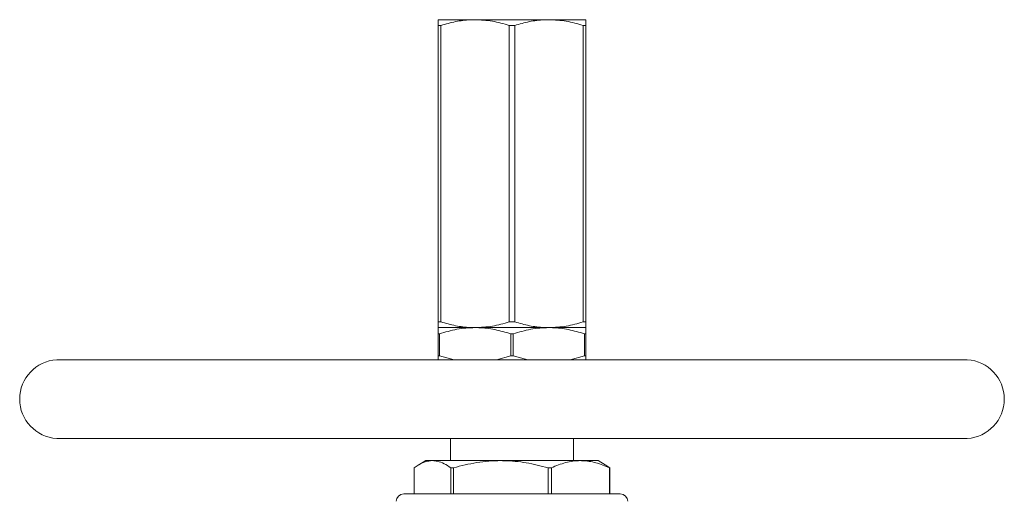
# Model space of a CAD drawing. Units: millimetres. Extents: x -2706 to 3482, y -1797 to 3539.
# Drawn here: x -2606 to -1806, y 1796 to 2187 of the extents above; entities that cross this region are included whole.
import ezdxf

# ---------------------------------------------------------------- set-up
doc = ezdxf.new("R2010")
doc.units = ezdxf.units.MM
doc.header["$LTSCALE"] = 2

msp = doc.modelspace()

# ---------------------------------------------------------------- linework, layer by layer
at = {"color": 7, "linetype": 'Continuous', "lineweight": 15}
for p, q in [((-2235.57, 2187.36), (-2265.57, 2187.36)), ((-2235.57, 2187.36), (-2175.57, 2187.36)), ((-2175.57, 2187.36), (-2145.57, 2187.36)), ((-2265.57, 2182.74), (-2263.28, 2182.74)), ((-2265.57, 2182.74), (-2265.57, 1941.98)), ((-2263.28, 1941.98), (-2263.28, 2182.74)), ((-2207.85, 2182.74), (-2203.28, 2182.74)), ((-2207.85, 2182.74), (-2207.85, 1941.98)), ((-2203.28, 1941.98), (-2203.28, 2182.74)), ((-2147.85, 2182.74), (-2147.85, 1941.98)), ((-2147.85, 2182.74), (-2145.57, 2182.74)), ((-2145.57, 1941.98), (-2145.57, 2182.74)), ((-2265.57, 1941.98), (-2263.28, 1941.98)), ((-2265.57, 1937.36), (-2235.57, 1937.36)), ((-2235.57, 1937.36), (-2175.57, 1937.36)), ((-2207.85, 1941.98), (-2203.28, 1941.98)), ((-2175.57, 1937.36), (-2145.57, 1937.36)), ((-2147.85, 1941.98), (-2145.57, 1941.98)), ((-2264.57, 1932.33), (-2265.57, 1932.33)), ((-2265.57, 1914.39), (-2265.57, 1932.33)), ((-2264.57, 1932.33), (-2264.57, 1914.39)), ((-2206.57, 1914.39), (-2206.57, 1932.33)), ((-2204.57, 1932.33), (-2204.57, 1914.39)), ((-2146.57, 1914.39), (-2146.57, 1932.33)), ((-2145.57, 1932.33), (-2146.57, 1932.33)), ((-2145.57, 1932.33), (-2145.57, 1914.39)), ((-2264.57, 1914.39), (-2265.57, 1914.39)), ((-2264.57, 1914.39), (-2252.6, 1911.32)), ((-2218.25, 1911.32), (-2206.57, 1914.39)), ((-2204.57, 1914.39), (-2192.6, 1911.32)), ((-2158.25, 1911.32), (-2146.57, 1914.39)), ((-2145.57, 1914.39), (-2146.57, 1914.39)), ((-1835.95, 1911.32), (-2575.18, 1911.32)), ((-2575.18, 1847.41), (-1835.95, 1847.41)), ((-2255.57, 1847.41), (-2255.57, 1829.36)), ((-2155.57, 1829.36), (-2155.57, 1847.41)), ((-2275.57, 1829.36), (-2281.34, 1826.03)), ((-2270.23, 1829.36), (-2275.57, 1829.36)), ((-2214.67, 1829.36), (-2270.23, 1829.36)), ((-2150.01, 1829.36), (-2214.67, 1829.36)), ((-2135.57, 1829.36), (-2150.01, 1829.36)), ((-2129.79, 1826.03), (-2135.57, 1829.36)), ((-2126.07, 1823.59), (-2129.82, 1825.92)), ((-2285.06, 1802.36), (-2285.06, 1823.59)), ((-2255.39, 1823.59), (-2253.07, 1823.59)), ((-2255.39, 1823.59), (-2255.39, 1802.36)), ((-2253.07, 1802.36), (-2253.07, 1823.59)), ((-2176.27, 1823.59), (-2176.27, 1802.36)), ((-2176.27, 1823.59), (-2173.58, 1823.59)), ((-2173.58, 1802.36), (-2173.58, 1823.59)), ((-2126.45, 1823.59), (-2126.45, 1802.36)), ((-2126.45, 1823.59), (-2126.07, 1823.59)), ((-2126.07, 1802.36), (-2126.07, 1823.59)), ((-2293.57, 1802.36), (-2205.57, 1802.36)), ((-2205.57, 1802.36), (-2117.57, 1802.36))]:
    msp.add_line(p, q, dxfattribs=at)
at = {"color": 8, "linetype": 'Continuous', "lineweight": 15}
for p, q in [((-1835.72, 1911.31), (-2575.41, 1911.31)), ((-2575.41, 1847.42), (-2430.59, 1847.42)), ((-2430.59, 1847.42), (-1835.72, 1847.42))]:
    msp.add_line(p, q, dxfattribs=at)
at = {"color": 7, "linetype": 'Continuous', "lineweight": 15}
for centre, radius, start, end in [((-2573.57, 1879.36), 32, 93.29735, 266.70265), ((-2575.18, 1907.32), 4, 90, 93.29735), ((-1835.95, 1907.32), 4, 86.70265, 90), ((-1837.57, 1879.36), 32, 273.29735, 86.70265), ((-2575.18, 1851.41), 4, 266.70265, 270), ((-1835.95, 1851.41), 4, 270, 273.29735), ((-2293.57, 1796.36), 6, 90, 180), ((-2117.57, 1796.36), 6, 0, 90)]:
    msp.add_arc(centre, radius, start, end, dxfattribs=at)
for points, knots in [([(-2265.57, 2182.74), (-2265.57, 2183.32), (-2265.57, 2184.95), (-2265.57, 2186.9), (-2265.57, 2187.21), (-2265.57, 2187.36)], [0, 0, 0, 0, 0.215282, 0.605365, 1, 1, 1, 1]), ([(-2235.57, 2187.36), (-2236.87, 2187.34), (-2242.18, 2187.26), (-2251.52, 2186.08), (-2259.34, 2183.86), (-2263.28, 2182.74)], [0, 0, 0, 0, 0.139902, 0.567069, 1, 1, 1, 1]), ([(-2207.85, 2182.74), (-2212.37, 2184.04), (-2221.47, 2186.66), (-2230.84, 2187.13), (-2235.57, 2187.36)], [0, 0, 0, 0, 0.495902, 1, 1, 1, 1]), ([(-2175.57, 2187.36), (-2176.87, 2187.34), (-2182.18, 2187.26), (-2191.52, 2186.08), (-2199.34, 2183.86), (-2203.28, 2182.74)], [0, 0, 0, 0, 0.139902, 0.567069, 1, 1, 1, 1]), ([(-2147.85, 2182.74), (-2152.37, 2184.04), (-2161.47, 2186.66), (-2170.84, 2187.13), (-2175.57, 2187.36)], [0, 0, 0, 0, 0.495902, 1, 1, 1, 1]), ([(-2145.57, 2187.36), (-2145.57, 2187.21), (-2145.57, 2186.9), (-2145.57, 2184.97), (-2145.57, 2183.32), (-2145.57, 2182.74)], [0, 0, 0, 0, 0.389825, 0.784719, 1, 1, 1, 1]), ([(-2265.57, 1941.98), (-2265.57, 1941.4), (-2265.57, 1939.77), (-2265.57, 1937.83), (-2265.57, 1937.52), (-2265.57, 1937.36)], [0, 0, 0, 0, 0.215282, 0.605365, 1, 1, 1, 1]), ([(-2265.57, 1937.36), (-2265.57, 1937.2), (-2265.57, 1936.87), (-2265.57, 1934.79), (-2265.57, 1933), (-2265.57, 1932.33)], [0, 0, 0, 0, 0.383315, 0.771879, 1, 1, 1, 1]), ([(-2264.57, 1932.33), (-2259.85, 1933.7), (-2252.73, 1935.77), (-2242.98, 1937.15), (-2238.04, 1937.29), (-2235.57, 1937.36)], [0, 0, 0, 0, 0.495459, 0.747749, 1, 1, 1, 1]), ([(-2235.57, 1937.36), (-2236.87, 1937.38), (-2242.18, 1937.47), (-2251.52, 1938.65), (-2259.34, 1940.87), (-2263.28, 1941.98)], [0, 0, 0, 0, 0.1399021, 0.5670694, 1, 1, 1, 1]), ([(-2207.85, 1941.98), (-2212.37, 1940.68), (-2221.47, 1938.07), (-2230.84, 1937.6), (-2235.57, 1937.36)], [0, 0, 0, 0, 0.495902, 1, 1, 1, 1]), ([(-2235.57, 1937.36), (-2234.59, 1937.35), (-2229.24, 1937.29), (-2219.45, 1936.11), (-2210.88, 1933.6), (-2206.57, 1932.33)], [0, 0, 0, 0, 0.099149, 0.545952, 1, 1, 1, 1]), ([(-2204.57, 1932.33), (-2199.85, 1933.7), (-2192.73, 1935.77), (-2182.98, 1937.15), (-2178.04, 1937.29), (-2175.57, 1937.36)], [0, 0, 0, 0, 0.495459, 0.747749, 1, 1, 1, 1]), ([(-2175.57, 1937.36), (-2176.87, 1937.38), (-2182.18, 1937.47), (-2191.52, 1938.65), (-2199.34, 1940.87), (-2203.28, 1941.98)], [0, 0, 0, 0, 0.139902, 0.567069, 1, 1, 1, 1]), ([(-2147.85, 1941.98), (-2152.37, 1940.68), (-2161.47, 1938.07), (-2170.84, 1937.6), (-2175.57, 1937.36)], [0, 0, 0, 0, 0.495902, 1, 1, 1, 1]), ([(-2175.57, 1937.36), (-2174.59, 1937.35), (-2169.24, 1937.29), (-2159.45, 1936.11), (-2150.88, 1933.6), (-2146.57, 1932.33)], [0, 0, 0, 0, 0.099149, 0.545952, 1, 1, 1, 1]), ([(-2145.57, 1937.36), (-2145.57, 1937.52), (-2145.57, 1937.82), (-2145.57, 1939.76), (-2145.57, 1941.4), (-2145.57, 1941.98)], [0, 0, 0, 0, 0.389825, 0.784719, 1, 1, 1, 1]), ([(-2145.57, 1932.33), (-2145.57, 1933), (-2145.57, 1934.78), (-2145.57, 1936.87), (-2145.57, 1937.2), (-2145.57, 1937.36)], [0, 0, 0, 0, 0.228121, 0.611718, 1, 1, 1, 1]), ([(-2265.57, 1911.32), (-2265.57, 1911.66), (-2265.57, 1912.42), (-2265.57, 1913.7), (-2265.57, 1914.39)], [0, 0, 0, 0, 0.4603667, 1, 1, 1, 1]), ([(-2145.57, 1914.39), (-2145.57, 1913.7), (-2145.57, 1912.42), (-2145.57, 1911.66), (-2145.57, 1911.32)], [0, 0, 0, 0, 0.5405992, 1, 1, 1, 1]), ([(-2285.06, 1823.59), (-2283.98, 1824.33), (-2281.03, 1826.37), (-2276.09, 1828.78), (-2272.19, 1829.17), (-2270.23, 1829.36)], [0, 0, 0, 0, 0.2222, 0.608744, 1, 1, 1, 1]), ([(-2270.23, 1829.36), (-2268.83, 1829.26), (-2265.63, 1829.03), (-2260.65, 1827.12), (-2257.15, 1824.77), (-2255.39, 1823.59)], [0, 0, 0, 0, 0.278837, 0.637771, 1, 1, 1, 1]), ([(-2253.07, 1823.59), (-2246.83, 1825.16), (-2237.4, 1827.54), (-2224.5, 1829.11), (-2217.95, 1829.28), (-2214.67, 1829.36)], [0, 0, 0, 0, 0.495511, 0.747774, 1, 1, 1, 1]), ([(-2214.67, 1829.36), (-2213.72, 1829.35), (-2206.81, 1829.3), (-2193.83, 1828.04), (-2182.16, 1825.08), (-2176.27, 1823.59)], [0, 0, 0, 0, 0.073238, 0.532673, 1, 1, 1, 1]), ([(-2173.58, 1823.59), (-2169.75, 1825.16), (-2163.96, 1827.54), (-2156.04, 1829.11), (-2152.02, 1829.28), (-2150.01, 1829.36)], [0, 0, 0, 0, 0.495511, 0.747774, 1, 1, 1, 1]), ([(-2150.01, 1829.36), (-2149.43, 1829.35), (-2145.19, 1829.3), (-2137.22, 1828.04), (-2130.06, 1825.08), (-2126.45, 1823.59)], [0, 0, 0, 0, 0.073238, 0.532673, 1, 1, 1, 1])]:
    msp.add_open_spline(points, degree=3, knots=knots, dxfattribs=at)
for points in [[(-2204.57, 1932.33), (-2204.9, 1932.33), (-2205.57, 1932.34), (-2206.23, 1932.33), (-2206.57, 1932.33)], [(-2204.57, 1914.39), (-2204.9, 1914.39), (-2205.57, 1914.39), (-2206.23, 1914.39), (-2206.57, 1914.39)]]:
    msp.add_open_spline(points, degree=3, dxfattribs=at)

doc.saveas('drawing.dxf')
